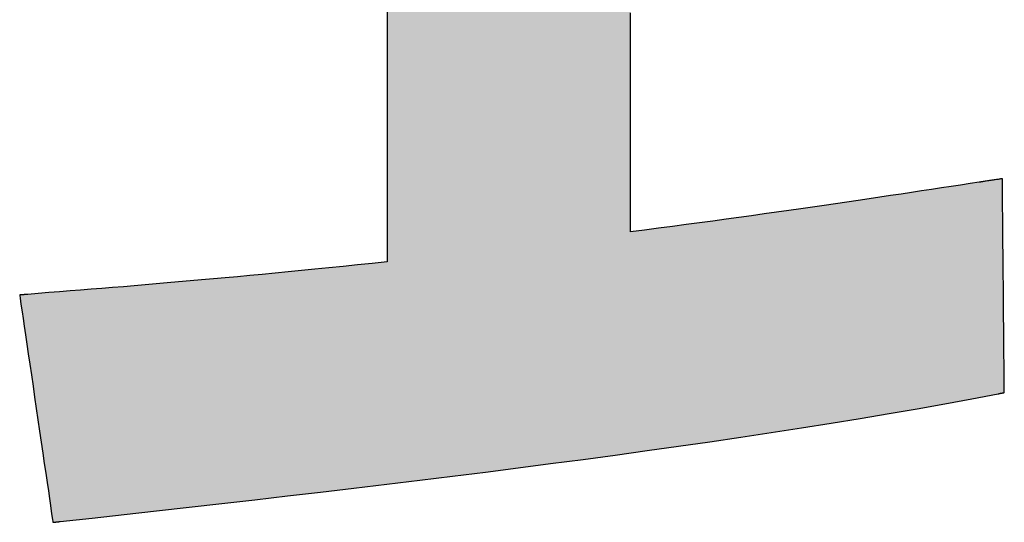
# Model space of a CAD drawing. Extents: x -11 to 198, y 7 to 289.
# Drawn here: x 118 to 121, y 7 to 8 of the extents above; entities that cross this region are included whole.
import ezdxf

# ---------------------------------------------------------------- set-up
doc = ezdxf.new("R2010")
doc.units = 0
doc.header["$LTSCALE"] = 0.25
doc.layers.get('0').update_dxf_attribs({"linetype": 'CONTINUOUS'})
doc.layers.add('1', color=7, linetype='CONTINUOUS')
doc.layers.add('2', color=7, linetype='CONTINUOUS')

# ---------------------------------------------------------------- blocks, each defined once
blk = doc.blocks.new('*G20')
at = {"layer": '2', "color": 7, "linetype": 'CONTINUOUS'}
for points in [[(120.5788, 7.9785), (120.554, 7.9747), (120.5287, 7.9709), (120.5031, 7.967), (120.4771, 7.9631), (120.4506, 7.9591), (120.4238, 7.955), (120.3965, 7.9509), (120.3688, 7.9467), (120.3406, 7.9425), (120.312, 7.9383), (120.283, 7.934), (120.2535, 7.9296), (120.2236, 7.9252), (120.1933, 7.9208), (120.1625, 7.9163), (120.1312, 7.9118), (120.0994, 7.9072), (120.0672, 7.9026), (120.0345, 7.898), (120.0013, 7.8933), (119.9677, 7.8886), (119.9335, 7.8839), (119.8989, 7.8791), (119.8637, 7.8743), (119.8281, 7.8694), (119.7919, 7.8646), (119.7553, 7.8597), (119.7181, 7.8548), (119.6804, 7.8499), (119.6422, 7.8449), (119.6422, 7.8484), (119.6422, 7.8585), (119.6422, 7.8748), (119.6422, 7.8969), (119.6422, 7.9241), (119.6422, 7.9561), (119.6422, 7.9924), (119.6422, 8.0325), (119.6422, 8.0759), (119.6422, 8.1222), (119.6422, 8.1708), (119.6422, 8.2214), (119.6422, 8.2734), (119.6422, 8.3263), (119.6422, 8.3797), (119.6422, 8.4331)], [(118.9896, 8.4538), (118.9896, 8.3969), (118.9896, 8.3395), (118.9896, 8.282), (118.9896, 8.2251), (118.9896, 8.1693), (118.9896, 8.1149), (118.9896, 8.0626), (118.9896, 8.0129), (118.9896, 7.9662), (118.9896, 7.9231), (118.9896, 7.8841), (118.9896, 7.8496), (118.9896, 7.8203), (118.9896, 7.7967), (118.9896, 7.7791), (118.9896, 7.7682), (118.9896, 7.7645), (118.9491, 7.7603), (118.9094, 7.7562), (118.8706, 7.7523), (118.8326, 7.7484), (118.7954, 7.7447), (118.759, 7.7412), (118.7233, 7.7377), (118.6883, 7.7343), (118.654, 7.7311), (118.6203, 7.7279), (118.5872, 7.7248), (118.5546, 7.7218), (118.5226, 7.7189), (118.491, 7.7161), (118.4599, 7.7133), (118.4292, 7.7106), (118.3989, 7.708), (118.369, 7.7054), (118.3393, 7.7029), (118.31, 7.7004), (118.2809, 7.698), (118.252, 7.6956), (118.2232, 7.6933), (118.1946, 7.691), (118.1662, 7.6887), (118.1378, 7.6864), (118.1094, 7.6841), (118.081, 7.6819), (118.0526, 7.6796), (118.0242, 7.6774), (118.0241, 7.6774), (118.0239, 7.6774), (118.0236, 7.6774), (118.0231, 7.6773), (118.0226, 7.6773), (118.0219, 7.6772), (118.0212, 7.6772), (118.0204, 7.6771), (118.0195, 7.677), (118.0186, 7.677), (118.0176, 7.6769), (118.0166, 7.6768), (118.0155, 7.6767), (118.0144, 7.6766), (118.0134, 7.6765), (118.0123, 7.6765), (118.0112, 7.6764), (118.0102, 7.6763), (118.0092, 7.6762), (118.0082, 7.6761), (118.0072, 7.6761), (118.0064, 7.676), (118.0055, 7.6759), (118.0048, 7.6759), (118.0042, 7.6758), (118.0036, 7.6758), (118.0032, 7.6757), (118.0028, 7.6757), (118.0026, 7.6757), (118.0026, 7.6757), (118.0029, 7.6737), (118.0037, 7.6679), (118.0051, 7.6586), (118.0069, 7.646), (118.0092, 7.6305), (118.0118, 7.6122), (118.0149, 7.5915), (118.0182, 7.5686), (118.0218, 7.5438), (118.0257, 7.5174), (118.0298, 7.4897), (118.034, 7.4608), (118.0383, 7.4311), (118.0427, 7.4009), (118.0472, 7.3704), (118.0516, 7.34), (118.056, 7.3098), (118.0604, 7.2801), (118.0646, 7.2512), (118.0687, 7.2235), (118.0725, 7.1971), (118.0761, 7.1723), (118.0795, 7.1494), (118.0825, 7.1287), (118.0852, 7.1104), (118.0875, 7.0949), (118.0893, 7.0823), (118.0907, 7.073), (118.0915, 7.0672), (118.0918, 7.0652), (118.0919, 7.0652), (118.092, 7.0652), (118.0923, 7.0652), (118.0927, 7.0653), (118.0932, 7.0653), (118.0938, 7.0654), (118.0945, 7.0655), (118.0952, 7.0656), (118.096, 7.0656), (118.0968, 7.0657), (118.0977, 7.0658), (118.0987, 7.0659), (118.0996, 7.066), (118.1006, 7.0661), (118.1015, 7.0662), (118.1025, 7.0663), (118.1035, 7.0664), (118.1044, 7.0665), (118.1053, 7.0666), (118.1062, 7.0667), (118.1071, 7.0668), (118.1079, 7.0669), (118.1086, 7.067), (118.1093, 7.0671), (118.1098, 7.0671), (118.1103, 7.0672), (118.1107, 7.0672), (118.111, 7.0673), (118.1112, 7.0673), (118.1113, 7.0673), (118.197, 7.0767), (118.2833, 7.0862), (118.3702, 7.0959), (118.4576, 7.1057), (118.5455, 7.1156), (118.6336, 7.1257), (118.722, 7.1359), (118.8106, 7.1463), (118.8993, 7.1568), (118.9879, 7.1674), (119.0765, 7.1782), (119.1649, 7.1891), (119.253, 7.2001), (119.3408, 7.2113), (119.4281, 7.2227), (119.515, 7.2342), (119.6012, 7.2458), (119.6868, 7.2576), (119.7716, 7.2695), (119.8555, 7.2815), (119.9385, 7.2937), (120.0205, 7.3061), (120.1014, 7.3186), (120.1811, 7.3313), (120.2595, 7.344), (120.3366, 7.357), (120.4122, 7.3701), (120.4863, 7.3833), (120.5587, 7.3967), (120.6295, 7.4103), (120.6296, 7.4103), (120.6297, 7.4103), (120.63, 7.4104), (120.6303, 7.4104), (120.6308, 7.4105), (120.6312, 7.4106), (120.6318, 7.4107), (120.6324, 7.4108), (120.6331, 7.411), (120.6338, 7.4111), (120.6346, 7.4113), (120.6354, 7.4114), (120.6362, 7.4116), (120.637, 7.4117), (120.6378, 7.4119), (120.6386, 7.4121), (120.6395, 7.4122), (120.6403, 7.4124), (120.641, 7.4125), (120.6418, 7.4127), (120.6425, 7.4128), (120.6432, 7.413), (120.6438, 7.4131), (120.6444, 7.4132), (120.6449, 7.4133), (120.6453, 7.4134), (120.6456, 7.4135), (120.6459, 7.4135), (120.646, 7.4135), (120.6461, 7.4135), (120.6461, 7.4154), (120.646, 7.4209), (120.6459, 7.4296), (120.6458, 7.4415), (120.6457, 7.4561), (120.6455, 7.4733), (120.6454, 7.4928), (120.6452, 7.5143), (120.645, 7.5376), (120.6447, 7.5624), (120.6445, 7.5886), (120.6442, 7.6157), (120.644, 7.6436), (120.6437, 7.672), (120.6435, 7.7007), (120.6432, 7.7294), (120.6429, 7.7578), (120.6427, 7.7857), (120.6424, 7.8128), (120.6422, 7.839), (120.642, 7.8638), (120.6418, 7.8871), (120.6416, 7.9086), (120.6414, 7.9281), (120.6412, 7.9453), (120.6411, 7.96), (120.641, 7.9718), (120.6409, 7.9805), (120.6409, 7.986), (120.6408, 7.9879), (120.6406, 7.9878), (120.6401, 7.9877), (120.6391, 7.9876), (120.6378, 7.9874), (120.6363, 7.9872), (120.6344, 7.9869), (120.6323, 7.9866), (120.63, 7.9862), (120.6274, 7.9858), (120.6248, 7.9854), (120.6219, 7.985), (120.619, 7.9846), (120.616, 7.9841), (120.6129, 7.9836), (120.6098, 7.9832), (120.6067, 7.9827), (120.6037, 7.9822), (120.6006, 7.9818), (120.5977, 7.9814), (120.5949, 7.9809), (120.5922, 7.9805), (120.5897, 7.9801), (120.5874, 7.9798), (120.5852, 7.9795), (120.5834, 7.9792), (120.5818, 7.979), (120.5805, 7.9788), (120.5796, 7.9786), (120.579, 7.9785), (120.5788, 7.9785)]]:
    blk.add_lwpolyline(points, dxfattribs=at)
blk = doc.blocks.new('*G19')
blk.add_blockref('*G20', (0, 0))

msp = doc.modelspace()

# ---------------------------------------------------------------- hatches: boundary and pattern name
at = {"layer": '1', "linetype": 'CONTINUOUS'}
msp.add_hatch(color=7, dxfattribs=at).paths.add_polyline_path([(120.4843, 9.1731), (120.4843, 9.2018), (120.4843, 9.2305), (120.4843, 9.259), (120.4843, 9.2869), (120.4843, 9.3141), (120.4843, 9.3402), (120.4843, 9.3651), (120.4843, 9.3884), (120.4843, 9.41), (120.4843, 9.4295), (120.4843, 9.4467), (120.4843, 9.4613), (120.4843, 9.4731), (120.4843, 9.4819), (120.4843, 9.4874), (120.4843, 9.4892), (120.4766, 9.4892), (120.4541, 9.4892), (120.4178, 9.4892), (120.3689, 9.4892), (120.3083, 9.4892), (120.2372, 9.4892), (120.1566, 9.4892), (120.0676, 9.4892), (119.9711, 9.4892), (119.8683, 9.4892), (119.7603, 9.4892), (119.648, 9.4892), (119.5325, 9.4892), (119.415, 9.4892), (119.2963, 9.4892), (119.1777, 9.4892), (119.0602, 9.4892), (118.9447, 9.4892), (118.8324, 9.4892), (118.7243, 9.4892), (118.6216, 9.4892), (118.5251, 9.4892), (118.4361, 9.4892), (118.3555, 9.4892), (118.2843, 9.4892), (118.2238, 9.4892), (118.1749, 9.4892), (118.1386, 9.4892), (118.1161, 9.4892), (118.1083, 9.4892), (118.1083, 9.4874), (118.1083, 9.4819), (118.1083, 9.4731), (118.1083, 9.4613), (118.1083, 9.4467), (118.1083, 9.4295), (118.1083, 9.41), (118.1083, 9.3884), (118.1083, 9.3651), (118.1083, 9.3402), (118.1083, 9.3141), (118.1083, 9.2869), (118.1083, 9.259), (118.1083, 9.2305), (118.1083, 9.2018), (118.1083, 9.1731), (118.1083, 9.1447), (118.1083, 9.1168), (118.1083, 9.0896), (118.1083, 9.0635), (118.1083, 9.0386), (118.1083, 9.0153), (118.1083, 8.9937), (118.1083, 8.9742), (118.1083, 8.957), (118.1083, 8.9424), (118.1083, 8.9306), (118.1083, 8.9218), (118.1083, 8.9163), (118.1083, 8.9145), (118.1112, 8.9145), (118.1196, 8.9145), (118.133, 8.9145), (118.1512, 8.9145), (118.1736, 8.9145), (118.2, 8.9145), (118.2299, 8.9145), (118.2629, 8.9145), (118.2987, 8.9145), (118.3368, 8.9145), (118.3769, 8.9145), (118.4186, 8.9145), (118.4614, 8.9145), (118.505, 8.9145), (118.549, 8.9145), (118.593, 8.9145), (118.6366, 8.9145), (118.6794, 8.9145), (118.7211, 8.9145), (118.7612, 8.9145), (118.7993, 8.9145), (118.8351, 8.9145), (118.8681, 8.9145), (118.898, 8.9145), (118.9244, 8.9145), (118.9468, 8.9145), (118.965, 8.9145), (118.9784, 8.9145), (118.9868, 8.9145), (118.9896, 8.9145), (118.9896, 8.9107), (118.9896, 8.8998), (118.9896, 8.8823), (118.9896, 8.8586), (118.9896, 8.8293), (118.9896, 8.7949), (118.9896, 8.7558), (118.9896, 8.7127), (118.9896, 8.6661), (118.9896, 8.6163), (118.9896, 8.564), (118.9896, 8.5097), (118.9896, 8.4538), (118.9896, 8.3969), (118.9896, 8.3395), (118.9896, 8.282), (118.9896, 8.2251), (118.9896, 8.1693), (118.9896, 8.1149), (118.9896, 8.0626), (118.9896, 8.0129), (118.9896, 7.9662), (118.9896, 7.9231), (118.9896, 7.8841), (118.9896, 7.8496), (118.9896, 7.8203), (118.9896, 7.7967), (118.9896, 7.7791), (118.9896, 7.7682), (118.9896, 7.7645), (118.9491, 7.7603), (118.9094, 7.7562), (118.8706, 7.7523), (118.8326, 7.7484), (118.7954, 7.7447), (118.759, 7.7412), (118.7233, 7.7377), (118.6883, 7.7343), (118.654, 7.7311), (118.6203, 7.7279), (118.5872, 7.7248), (118.5546, 7.7218), (118.5226, 7.7189), (118.491, 7.7161), (118.4599, 7.7133), (118.4292, 7.7106), (118.3989, 7.708), (118.369, 7.7054), (118.3393, 7.7029), (118.31, 7.7004), (118.2809, 7.698), (118.252, 7.6956), (118.2232, 7.6933), (118.1946, 7.691), (118.1662, 7.6887), (118.1378, 7.6864), (118.1094, 7.6841), (118.081, 7.6819), (118.0526, 7.6796), (118.0242, 7.6774), (118.0241, 7.6774), (118.0239, 7.6774), (118.0236, 7.6774), (118.0231, 7.6773), (118.0226, 7.6773), (118.0219, 7.6772), (118.0212, 7.6772), (118.0204, 7.6771), (118.0195, 7.677), (118.0186, 7.677), (118.0176, 7.6769), (118.0166, 7.6768), (118.0155, 7.6767), (118.0144, 7.6766), (118.0134, 7.6765), (118.0123, 7.6765), (118.0112, 7.6764), (118.0102, 7.6763), (118.0092, 7.6762), (118.0082, 7.6761), (118.0072, 7.6761), (118.0064, 7.676), (118.0055, 7.6759), (118.0048, 7.6759), (118.0042, 7.6758), (118.0036, 7.6758), (118.0032, 7.6757), (118.0028, 7.6757), (118.0026, 7.6757), (118.0026, 7.6757), (118.0029, 7.6737), (118.0037, 7.6679), (118.0051, 7.6586), (118.0069, 7.646), (118.0092, 7.6305), (118.0118, 7.6122), (118.0149, 7.5915), (118.0182, 7.5686), (118.0218, 7.5438), (118.0257, 7.5174), (118.0298, 7.4897), (118.034, 7.4608), (118.0383, 7.4311), (118.0427, 7.4009), (118.0472, 7.3704), (118.0516, 7.34), (118.056, 7.3098), (118.0604, 7.2801), (118.0646, 7.2512), (118.0687, 7.2235), (118.0725, 7.1971), (118.0761, 7.1723), (118.0795, 7.1494), (118.0825, 7.1287), (118.0852, 7.1104), (118.0875, 7.0949), (118.0893, 7.0823), (118.0907, 7.073), (118.0915, 7.0672), (118.0918, 7.0652), (118.0919, 7.0652), (118.092, 7.0652), (118.0923, 7.0652), (118.0927, 7.0653), (118.0932, 7.0653), (118.0938, 7.0654), (118.0945, 7.0655), (118.0952, 7.0656), (118.096, 7.0656), (118.0968, 7.0657), (118.0977, 7.0658), (118.0987, 7.0659), (118.0996, 7.066), (118.1006, 7.0661), (118.1015, 7.0662), (118.1025, 7.0663), (118.1035, 7.0664), (118.1044, 7.0665), (118.1053, 7.0666), (118.1062, 7.0667), (118.1071, 7.0668), (118.1079, 7.0669), (118.1086, 7.067), (118.1093, 7.0671), (118.1098, 7.0671), (118.1103, 7.0672), (118.1107, 7.0672), (118.111, 7.0673), (118.1112, 7.0673), (118.1113, 7.0673), (118.197, 7.0767), (118.2833, 7.0862), (118.3702, 7.0959), (118.4576, 7.1057), (118.5455, 7.1156), (118.6336, 7.1257), (118.722, 7.1359), (118.8106, 7.1463), (118.8993, 7.1568), (118.9879, 7.1674), (119.0765, 7.1782), (119.1649, 7.1891), (119.253, 7.2001), (119.3408, 7.2113), (119.4281, 7.2227), (119.515, 7.2342), (119.6012, 7.2458), (119.6868, 7.2576), (119.7716, 7.2695), (119.8555, 7.2815), (119.9385, 7.2937), (120.0205, 7.3061), (120.1014, 7.3186), (120.1811, 7.3313), (120.2595, 7.344), (120.3366, 7.357), (120.4122, 7.3701), (120.4863, 7.3833), (120.5587, 7.3967), (120.6295, 7.4103), (120.6296, 7.4103), (120.6297, 7.4103), (120.63, 7.4104), (120.6303, 7.4104), (120.6308, 7.4105), (120.6312, 7.4106), (120.6318, 7.4107), (120.6324, 7.4108), (120.6331, 7.411), (120.6338, 7.4111), (120.6346, 7.4113), (120.6354, 7.4114), (120.6362, 7.4116), (120.637, 7.4117), (120.6378, 7.4119), (120.6386, 7.4121), (120.6395, 7.4122), (120.6403, 7.4124), (120.641, 7.4125), (120.6418, 7.4127), (120.6425, 7.4128), (120.6432, 7.413), (120.6438, 7.4131), (120.6444, 7.4132), (120.6449, 7.4133), (120.6453, 7.4134), (120.6456, 7.4135), (120.6459, 7.4135), (120.646, 7.4135), (120.6461, 7.4135), (120.6461, 7.4154), (120.646, 7.4209), (120.6459, 7.4296), (120.6458, 7.4415), (120.6457, 7.4561), (120.6455, 7.4733), (120.6454, 7.4928), (120.6452, 7.5143), (120.645, 7.5376), (120.6447, 7.5624), (120.6445, 7.5886), (120.6442, 7.6157), (120.644, 7.6436), (120.6437, 7.672), (120.6435, 7.7007), (120.6432, 7.7294), (120.6429, 7.7578), (120.6427, 7.7857), (120.6424, 7.8128), (120.6422, 7.839), (120.642, 7.8638), (120.6418, 7.8871), (120.6416, 7.9086), (120.6414, 7.9281), (120.6412, 7.9453), (120.6411, 7.96), (120.641, 7.9718), (120.6409, 7.9805), (120.6409, 7.986), (120.6408, 7.9879), (120.6406, 7.9878), (120.6401, 7.9877), (120.6391, 7.9876), (120.6378, 7.9874), (120.6363, 7.9872), (120.6344, 7.9869), (120.6323, 7.9866), (120.63, 7.9862), (120.6274, 7.9858), (120.6248, 7.9854), (120.6219, 7.985), (120.619, 7.9846), (120.616, 7.9841), (120.6129, 7.9836), (120.6098, 7.9832), (120.6067, 7.9827), (120.6037, 7.9822), (120.6006, 7.9818), (120.5977, 7.9814), (120.5949, 7.9809), (120.5922, 7.9805), (120.5897, 7.9801), (120.5874, 7.9798), (120.5852, 7.9795), (120.5834, 7.9792), (120.5818, 7.979), (120.5805, 7.9788), (120.5796, 7.9786), (120.579, 7.9785), (120.5788, 7.9785), (120.554, 7.9747), (120.5287, 7.9709), (120.5031, 7.967), (120.4771, 7.9631), (120.4506, 7.9591), (120.4238, 7.955), (120.3965, 7.9509), (120.3688, 7.9467), (120.3406, 7.9425), (120.312, 7.9383), (120.283, 7.934), (120.2535, 7.9296), (120.2236, 7.9252), (120.1933, 7.9208), (120.1625, 7.9163), (120.1312, 7.9118), (120.0994, 7.9072), (120.0672, 7.9026), (120.0345, 7.898), (120.0013, 7.8933), (119.9677, 7.8886), (119.9335, 7.8839), (119.8989, 7.8791), (119.8637, 7.8743), (119.8281, 7.8694), (119.7919, 7.8646), (119.7553, 7.8597), (119.7181, 7.8548), (119.6804, 7.8499), (119.6422, 7.8449), (119.6422, 7.8484), (119.6422, 7.8585), (119.6422, 7.8748), (119.6422, 7.8969), (119.6422, 7.9241), (119.6422, 7.9561), (119.6422, 7.9924), (119.6422, 8.0325), (119.6422, 8.0759), (119.6422, 8.1222), (119.6422, 8.1708), (119.6422, 8.2214), (119.6422, 8.2734), (119.6422, 8.3263), (119.6422, 8.3797), (119.6422, 8.4331), (119.6422, 8.486), (119.6422, 8.538), (119.6422, 8.5885), (119.6422, 8.6372), (119.6422, 8.6834), (119.6422, 8.7268), (119.6422, 8.7669), (119.6422, 8.8032), (119.6422, 8.8352), (119.6422, 8.8625), (119.6422, 8.8845), (119.6422, 8.9008), (119.6422, 8.911), (119.6422, 8.9145), (119.6449, 8.9145), (119.6529, 8.9145), (119.6658, 8.9145), (119.6831, 8.9145), (119.7046, 8.9145), (119.7298, 8.9145), (119.7583, 8.9145), (119.7899, 8.9145), (119.8241, 8.9145), (119.8605, 8.9145), (119.8988, 8.9145), (119.9386, 8.9145), (119.9795, 8.9145), (120.0212, 8.9145), (120.0633, 8.9145), (120.1053, 8.9145), (120.147, 8.9145), (120.1879, 8.9145), (120.2277, 8.9145), (120.266, 8.9145), (120.3024, 8.9145), (120.3366, 8.9145), (120.3682, 8.9145), (120.3968, 8.9145), (120.422, 8.9145), (120.4434, 8.9145), (120.4608, 8.9145), (120.4736, 8.9145), (120.4816, 8.9145), (120.4843, 8.9145), (120.4843, 8.9163), (120.4843, 8.9218), (120.4843, 8.9306), (120.4843, 8.9424), (120.4843, 8.957), (120.4843, 8.9742), (120.4843, 8.9937), (120.4843, 9.0153), (120.4843, 9.0386), (120.4843, 9.0635), (120.4843, 9.0896), (120.4843, 9.1168), (120.4843, 9.1447)], flags=0)

# ---------------------------------------------------------------- linework, layer by layer
at = {"layer": '1', "color": 7, "linetype": 'CONTINUOUS'}
for p, q in [((118.9896, 8.4538), (118.9896, 8.3969)), ((119.6422, 8.3797), (119.6422, 8.4331)), ((118.9896, 8.3969), (118.9896, 8.3395)), ((119.6422, 8.3263), (119.6422, 8.3797)), ((118.9896, 8.3395), (118.9896, 8.282)), ((119.6422, 8.2734), (119.6422, 8.3263)), ((118.9896, 8.282), (118.9896, 8.2251)), ((119.6422, 8.2214), (119.6422, 8.2734)), ((118.9896, 8.2251), (118.9896, 8.1693)), ((119.6422, 8.1708), (119.6422, 8.2214)), ((118.9896, 8.1693), (118.9896, 8.1149)), ((119.6422, 8.1222), (119.6422, 8.1708)), ((119.6422, 8.0759), (119.6422, 8.1222)), ((118.9896, 8.1149), (118.9896, 8.0626)), ((119.6422, 8.0325), (119.6422, 8.0759)), ((118.9896, 8.0626), (118.9896, 8.0129)), ((118.9896, 8.0129), (118.9896, 7.9662)), ((119.6422, 7.9924), (119.6422, 8.0325)), ((119.6422, 7.9561), (119.6422, 7.9924)), ((120.6129, 7.9836), (120.6098, 7.9832)), ((120.616, 7.9841), (120.6129, 7.9836)), ((120.619, 7.9846), (120.616, 7.9841)), ((120.6219, 7.985), (120.619, 7.9846)), ((120.6248, 7.9854), (120.6219, 7.985)), ((120.6274, 7.9858), (120.6248, 7.9854)), ((120.63, 7.9862), (120.6274, 7.9858)), ((120.6323, 7.9866), (120.63, 7.9862)), ((120.6344, 7.9869), (120.6323, 7.9866)), ((120.6363, 7.9872), (120.6344, 7.9869)), ((120.6378, 7.9874), (120.6363, 7.9872)), ((120.6391, 7.9876), (120.6378, 7.9874)), ((120.6401, 7.9877), (120.6391, 7.9876)), ((120.6406, 7.9878), (120.6401, 7.9877)), ((120.6408, 7.9879), (120.6406, 7.9878)), ((120.6409, 7.986), (120.6408, 7.9879)), ((120.6409, 7.9805), (120.6409, 7.986)), ((118.9896, 7.9662), (118.9896, 7.9231)), ((120.4506, 7.9591), (120.4238, 7.955)), ((120.4771, 7.9631), (120.4506, 7.9591)), ((120.5031, 7.967), (120.4771, 7.9631)), ((120.5287, 7.9709), (120.5031, 7.967)), ((120.554, 7.9747), (120.5287, 7.9709)), ((120.5788, 7.9785), (120.554, 7.9747)), ((120.579, 7.9785), (120.5788, 7.9785)), ((120.5796, 7.9786), (120.579, 7.9785)), ((120.5805, 7.9788), (120.5796, 7.9786)), ((120.5818, 7.979), (120.5805, 7.9788)), ((120.5834, 7.9792), (120.5818, 7.979)), ((120.5852, 7.9795), (120.5834, 7.9792)), ((120.5874, 7.9798), (120.5852, 7.9795)), ((120.5897, 7.9801), (120.5874, 7.9798)), ((120.5922, 7.9805), (120.5897, 7.9801)), ((120.5949, 7.9809), (120.5922, 7.9805)), ((120.5977, 7.9814), (120.5949, 7.9809)), ((120.6006, 7.9818), (120.5977, 7.9814)), ((120.6037, 7.9822), (120.6006, 7.9818)), ((120.6067, 7.9827), (120.6037, 7.9822)), ((120.6098, 7.9832), (120.6067, 7.9827)), ((120.641, 7.9718), (120.6409, 7.9805)), ((120.6411, 7.96), (120.641, 7.9718)), ((120.6412, 7.9453), (120.6411, 7.96)), ((119.6422, 7.9241), (119.6422, 7.9561)), ((120.283, 7.934), (120.2535, 7.9296)), ((120.312, 7.9383), (120.283, 7.934)), ((120.3406, 7.9425), (120.312, 7.9383)), ((120.3688, 7.9467), (120.3406, 7.9425)), ((120.3965, 7.9509), (120.3688, 7.9467)), ((120.4238, 7.955), (120.3965, 7.9509)), ((120.6414, 7.9281), (120.6412, 7.9453)), ((118.9896, 7.9231), (118.9896, 7.8841)), ((119.6422, 7.8969), (119.6422, 7.9241)), ((120.0994, 7.9072), (120.0672, 7.9026)), ((120.1312, 7.9118), (120.0994, 7.9072)), ((120.1625, 7.9163), (120.1312, 7.9118)), ((120.1933, 7.9208), (120.1625, 7.9163)), ((120.2236, 7.9252), (120.1933, 7.9208)), ((120.2535, 7.9296), (120.2236, 7.9252)), ((120.6416, 7.9086), (120.6414, 7.9281)), ((120.6418, 7.8871), (120.6416, 7.9086)), ((118.9896, 7.8841), (118.9896, 7.8496)), ((119.6422, 7.8748), (119.6422, 7.8969)), ((119.8989, 7.8791), (119.8637, 7.8743)), ((119.9335, 7.8839), (119.8989, 7.8791)), ((119.9677, 7.8886), (119.9335, 7.8839)), ((120.0013, 7.8933), (119.9677, 7.8886)), ((120.0345, 7.898), (120.0013, 7.8933)), ((120.0672, 7.9026), (120.0345, 7.898)), ((120.642, 7.8638), (120.6418, 7.8871)), ((119.6422, 7.8585), (119.6422, 7.8748)), ((119.6422, 7.8484), (119.6422, 7.8585)), ((119.7181, 7.8548), (119.6804, 7.8499)), ((119.7553, 7.8597), (119.7181, 7.8548)), ((119.7919, 7.8646), (119.7553, 7.8597)), ((119.8281, 7.8694), (119.7919, 7.8646)), ((119.8637, 7.8743), (119.8281, 7.8694)), ((120.6422, 7.839), (120.642, 7.8638)), ((118.9896, 7.8496), (118.9896, 7.8203)), ((119.6804, 7.8499), (119.6422, 7.8449)), ((119.6422, 7.8449), (119.6422, 7.8484)), ((120.6424, 7.8128), (120.6422, 7.839)), ((118.9896, 7.8203), (118.9896, 7.7967)), ((120.6427, 7.7857), (120.6424, 7.8128)), ((118.9896, 7.7967), (118.9896, 7.7791)), ((118.9896, 7.7791), (118.9896, 7.7682)), ((120.6429, 7.7578), (120.6427, 7.7857)), ((118.8326, 7.7484), (118.7954, 7.7447)), ((118.8706, 7.7523), (118.8326, 7.7484)), ((118.9094, 7.7562), (118.8706, 7.7523)), ((118.9491, 7.7603), (118.9094, 7.7562)), ((118.9896, 7.7645), (118.9491, 7.7603)), ((118.9896, 7.7682), (118.9896, 7.7645)), ((120.6432, 7.7294), (120.6429, 7.7578)), ((118.5546, 7.7218), (118.5226, 7.7189)), ((118.5872, 7.7248), (118.5546, 7.7218)), ((118.6203, 7.7279), (118.5872, 7.7248)), ((118.654, 7.7311), (118.6203, 7.7279)), ((118.6883, 7.7343), (118.654, 7.7311)), ((118.7233, 7.7377), (118.6883, 7.7343)), ((118.759, 7.7412), (118.7233, 7.7377)), ((118.7954, 7.7447), (118.759, 7.7412)), ((120.6435, 7.7007), (120.6432, 7.7294)), ((118.2232, 7.6933), (118.1946, 7.691)), ((118.252, 7.6956), (118.2232, 7.6933)), ((118.2809, 7.698), (118.252, 7.6956)), ((118.31, 7.7004), (118.2809, 7.698)), ((118.3393, 7.7029), (118.31, 7.7004)), ((118.369, 7.7054), (118.3393, 7.7029)), ((118.3989, 7.708), (118.369, 7.7054)), ((118.4292, 7.7106), (118.3989, 7.708)), ((118.4599, 7.7133), (118.4292, 7.7106)), ((118.491, 7.7161), (118.4599, 7.7133)), ((118.5226, 7.7189), (118.491, 7.7161)), ((120.6437, 7.672), (120.6435, 7.7007)), ((118.0028, 7.6757), (118.0026, 7.6757)), ((118.0026, 7.6757), (118.0026, 7.6757)), ((118.0026, 7.6757), (118.0029, 7.6737)), ((118.0032, 7.6757), (118.0028, 7.6757)), ((118.0029, 7.6737), (118.0037, 7.6679)), ((118.0036, 7.6758), (118.0032, 7.6757)), ((118.0042, 7.6758), (118.0036, 7.6758)), ((118.0037, 7.6679), (118.0051, 7.6586)), ((118.0048, 7.6759), (118.0042, 7.6758)), ((118.0055, 7.6759), (118.0048, 7.6759)), ((118.0064, 7.676), (118.0055, 7.6759)), ((118.0072, 7.6761), (118.0064, 7.676)), ((118.0082, 7.6761), (118.0072, 7.6761)), ((118.0092, 7.6762), (118.0082, 7.6761)), ((118.0102, 7.6763), (118.0092, 7.6762)), ((118.0112, 7.6764), (118.0102, 7.6763)), ((118.0123, 7.6765), (118.0112, 7.6764)), ((118.0134, 7.6765), (118.0123, 7.6765)), ((118.0144, 7.6766), (118.0134, 7.6765)), ((118.0155, 7.6767), (118.0144, 7.6766)), ((118.0166, 7.6768), (118.0155, 7.6767)), ((118.0176, 7.6769), (118.0166, 7.6768)), ((118.0186, 7.677), (118.0176, 7.6769)), ((118.0195, 7.677), (118.0186, 7.677)), ((118.0204, 7.6771), (118.0195, 7.677)), ((118.0212, 7.6772), (118.0204, 7.6771)), ((118.0219, 7.6772), (118.0212, 7.6772)), ((118.0226, 7.6773), (118.0219, 7.6772)), ((118.0231, 7.6773), (118.0226, 7.6773)), ((118.0236, 7.6774), (118.0231, 7.6773)), ((118.0239, 7.6774), (118.0236, 7.6774)), ((118.0241, 7.6774), (118.0239, 7.6774)), ((118.0242, 7.6774), (118.0241, 7.6774)), ((118.0526, 7.6796), (118.0242, 7.6774)), ((118.081, 7.6819), (118.0526, 7.6796)), ((118.1094, 7.6841), (118.081, 7.6819)), ((118.1378, 7.6864), (118.1094, 7.6841)), ((118.1662, 7.6887), (118.1378, 7.6864)), ((118.1946, 7.691), (118.1662, 7.6887)), ((120.644, 7.6436), (120.6437, 7.672)), ((118.0051, 7.6586), (118.0069, 7.646)), ((118.0069, 7.646), (118.0092, 7.6305)), ((120.6442, 7.6157), (120.644, 7.6436)), ((118.0092, 7.6305), (118.0118, 7.6122)), ((120.6445, 7.5886), (120.6442, 7.6157)), ((118.0118, 7.6122), (118.0149, 7.5915)), ((118.0149, 7.5915), (118.0182, 7.5686)), ((120.6447, 7.5624), (120.6445, 7.5886)), ((118.0182, 7.5686), (118.0218, 7.5438)), ((120.645, 7.5376), (120.6447, 7.5624)), ((118.0218, 7.5438), (118.0257, 7.5174)), ((120.6452, 7.5143), (120.645, 7.5376)), ((118.0257, 7.5174), (118.0298, 7.4897)), ((120.6454, 7.4928), (120.6452, 7.5143)), ((118.0298, 7.4897), (118.034, 7.4608)), ((120.6455, 7.4733), (120.6454, 7.4928)), ((118.034, 7.4608), (118.0383, 7.4311)), ((120.6457, 7.4561), (120.6455, 7.4733)), ((120.6458, 7.4415), (120.6457, 7.4561)), ((118.0383, 7.4311), (118.0427, 7.4009)), ((120.6459, 7.4296), (120.6458, 7.4415)), ((120.646, 7.4209), (120.6459, 7.4296)), ((120.5587, 7.3967), (120.6295, 7.4103)), ((120.6295, 7.4103), (120.6296, 7.4103)), ((120.6296, 7.4103), (120.6297, 7.4103)), ((120.6297, 7.4103), (120.63, 7.4104)), ((120.63, 7.4104), (120.6303, 7.4104)), ((120.6303, 7.4104), (120.6308, 7.4105)), ((120.6308, 7.4105), (120.6312, 7.4106)), ((120.6312, 7.4106), (120.6318, 7.4107)), ((120.6318, 7.4107), (120.6324, 7.4108)), ((120.6324, 7.4108), (120.6331, 7.411)), ((120.6331, 7.411), (120.6338, 7.4111)), ((120.6338, 7.4111), (120.6346, 7.4113)), ((120.6346, 7.4113), (120.6354, 7.4114)), ((120.6354, 7.4114), (120.6362, 7.4116)), ((120.6362, 7.4116), (120.637, 7.4117)), ((120.637, 7.4117), (120.6378, 7.4119)), ((120.6378, 7.4119), (120.6386, 7.4121)), ((120.6386, 7.4121), (120.6395, 7.4122)), ((120.6395, 7.4122), (120.6403, 7.4124)), ((120.6403, 7.4124), (120.641, 7.4125)), ((120.641, 7.4125), (120.6418, 7.4127)), ((120.6418, 7.4127), (120.6425, 7.4128)), ((120.6425, 7.4128), (120.6432, 7.413)), ((120.6432, 7.413), (120.6438, 7.4131)), ((120.6438, 7.4131), (120.6444, 7.4132)), ((120.6444, 7.4132), (120.6449, 7.4133)), ((120.6449, 7.4133), (120.6453, 7.4134)), ((120.6453, 7.4134), (120.6456, 7.4135)), ((120.6456, 7.4135), (120.6459, 7.4135)), ((120.6459, 7.4135), (120.646, 7.4135)), ((120.6461, 7.4154), (120.646, 7.4209)), ((120.646, 7.4135), (120.6461, 7.4135)), ((120.6461, 7.4135), (120.6461, 7.4154)), ((118.0427, 7.4009), (118.0472, 7.3704)), ((120.4122, 7.3701), (120.4863, 7.3833)), ((120.4863, 7.3833), (120.5587, 7.3967)), ((118.0472, 7.3704), (118.0516, 7.34)), ((120.2595, 7.344), (120.3366, 7.357)), ((120.3366, 7.357), (120.4122, 7.3701)), ((118.0516, 7.34), (118.056, 7.3098)), ((120.1014, 7.3186), (120.1811, 7.3313)), ((120.1811, 7.3313), (120.2595, 7.344)), ((118.056, 7.3098), (118.0604, 7.2801)), ((119.9385, 7.2937), (120.0205, 7.3061)), ((120.0205, 7.3061), (120.1014, 7.3186)), ((118.0604, 7.2801), (118.0646, 7.2512)), ((119.7716, 7.2695), (119.8555, 7.2815)), ((119.8555, 7.2815), (119.9385, 7.2937)), ((118.0646, 7.2512), (118.0687, 7.2235)), ((119.515, 7.2342), (119.6012, 7.2458)), ((119.6012, 7.2458), (119.6868, 7.2576)), ((119.6868, 7.2576), (119.7716, 7.2695)), ((118.0687, 7.2235), (118.0725, 7.1971)), ((119.3408, 7.2113), (119.4281, 7.2227)), ((119.4281, 7.2227), (119.515, 7.2342)), ((118.0725, 7.1971), (118.0761, 7.1723)), ((119.1649, 7.1891), (119.253, 7.2001)), ((119.253, 7.2001), (119.3408, 7.2113)), ((118.0761, 7.1723), (118.0795, 7.1494)), ((118.8993, 7.1568), (118.9879, 7.1674)), ((118.9879, 7.1674), (119.0765, 7.1782)), ((119.0765, 7.1782), (119.1649, 7.1891)), ((118.0795, 7.1494), (118.0825, 7.1287)), ((118.722, 7.1359), (118.8106, 7.1463)), ((118.8106, 7.1463), (118.8993, 7.1568)), ((118.0825, 7.1287), (118.0852, 7.1104)), ((118.4576, 7.1057), (118.5455, 7.1156)), ((118.5455, 7.1156), (118.6336, 7.1257)), ((118.6336, 7.1257), (118.722, 7.1359)), ((118.0852, 7.1104), (118.0875, 7.0949)), ((118.0875, 7.0949), (118.0893, 7.0823)), ((118.197, 7.0767), (118.2833, 7.0862)), ((118.2833, 7.0862), (118.3702, 7.0959)), ((118.3702, 7.0959), (118.4576, 7.1057)), ((118.0893, 7.0823), (118.0907, 7.073)), ((118.0907, 7.073), (118.0915, 7.0672)), ((118.0915, 7.0672), (118.0918, 7.0652)), ((118.0918, 7.0652), (118.0919, 7.0652)), ((118.0919, 7.0652), (118.092, 7.0652)), ((118.092, 7.0652), (118.0923, 7.0652)), ((118.0923, 7.0652), (118.0927, 7.0653)), ((118.0927, 7.0653), (118.0932, 7.0653)), ((118.0932, 7.0653), (118.0938, 7.0654)), ((118.0938, 7.0654), (118.0945, 7.0655)), ((118.0945, 7.0655), (118.0952, 7.0656)), ((118.0952, 7.0656), (118.096, 7.0656)), ((118.096, 7.0656), (118.0968, 7.0657)), ((118.0968, 7.0657), (118.0977, 7.0658)), ((118.0977, 7.0658), (118.0987, 7.0659)), ((118.0987, 7.0659), (118.0996, 7.066)), ((118.0996, 7.066), (118.1006, 7.0661)), ((118.1006, 7.0661), (118.1015, 7.0662)), ((118.1015, 7.0662), (118.1025, 7.0663)), ((118.1025, 7.0663), (118.1035, 7.0664)), ((118.1035, 7.0664), (118.1044, 7.0665)), ((118.1044, 7.0665), (118.1053, 7.0666)), ((118.1053, 7.0666), (118.1062, 7.0667)), ((118.1062, 7.0667), (118.1071, 7.0668)), ((118.1071, 7.0668), (118.1079, 7.0669)), ((118.1079, 7.0669), (118.1086, 7.067)), ((118.1086, 7.067), (118.1093, 7.0671)), ((118.1093, 7.0671), (118.1098, 7.0671)), ((118.1098, 7.0671), (118.1103, 7.0672)), ((118.1103, 7.0672), (118.1107, 7.0672)), ((118.1107, 7.0672), (118.111, 7.0673)), ((118.111, 7.0673), (118.1112, 7.0673)), ((118.1112, 7.0673), (118.1113, 7.0673)), ((118.1113, 7.0673), (118.197, 7.0767))]:
    msp.add_line(p, q, dxfattribs=at)

# ---------------------------------------------------------------- block references
msp.add_blockref('*G19', (0, 0))

doc.saveas('drawing.dxf')
